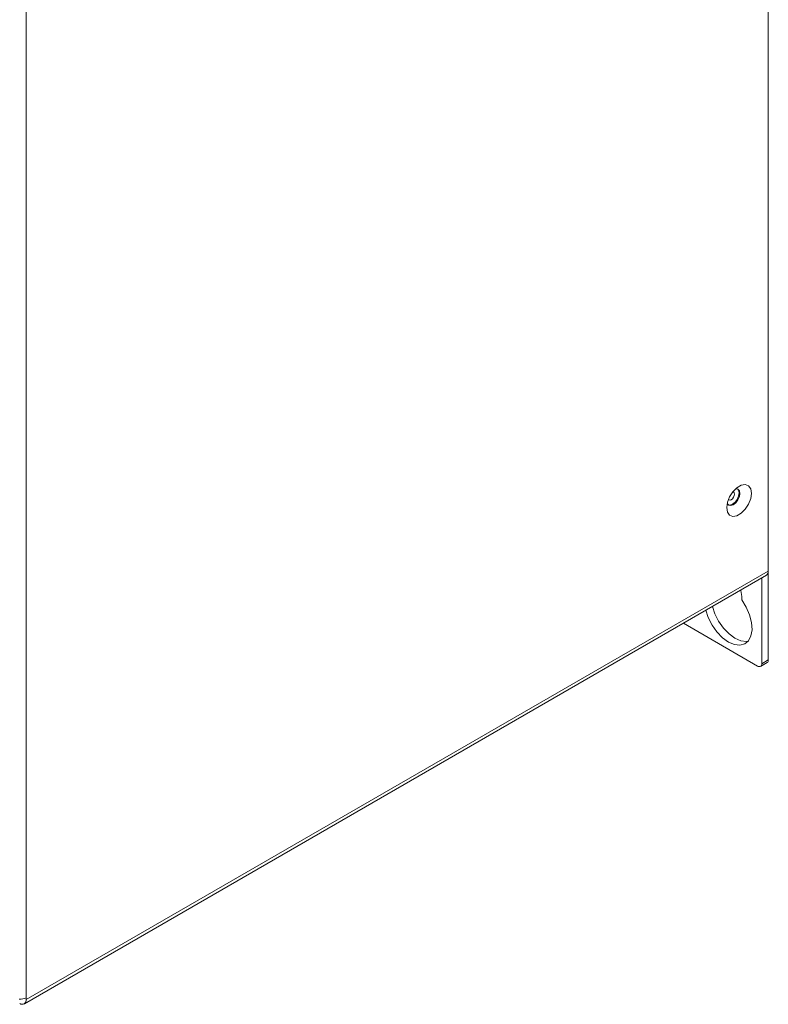
# Model space of a CAD drawing. Extents: x 0 to 5887, y 0 to 3217.
# Drawn here: x 383 to 447, y 112 to 196 of the extents above; entities that cross this region are included whole.
import ezdxf

# ---------------------------------------------------------------- set-up
doc = ezdxf.new("R2010")
doc.units = 0
doc.header["$LTSCALE"] = 25.4
doc.layers.get('0').update_dxf_attribs({"linetype": 'CONTINUOUS'})

msp = doc.modelspace()

# ---------------------------------------------------------------- linework, layer by layer
at = {"color": 7, "linetype": 'Continuous', "lineweight": 15}
for p, q in [((447.2755, 270.04456), (447.2755, 148.87807)), ((383.49801, 112.21934), (383.49801, 233.06738)), ((383.49801, 112.06011), (447.2755, 148.87807)), ((447.2755, 148.99725), (447.27628, 148.9968)), ((447.2755, 148.99634), (447.27628, 148.9968)), ((447.27628, 148.9968), (447.27628, 141.23966)), ((383.33126, 111.69154), (447.10875, 148.50951)), ((446.7106, 148.27966), (446.7106, 140.9131)), ((444.99586, 146.70017), (444.99586, 146.39128)), ((446.35705, 140.70893), (439.97666, 144.39224)), ((446.60703, 140.68418), (447.17271, 141.01074)), ((446.7106, 140.9131), (447.27628, 141.23966)), ((383.49801, 112.06011), (383.49801, 112.21934))]:
    msp.add_line(p, q, dxfattribs=at)
at = {"color": 7, "linetype": 'Continuous', "lineweight": 15, "flags": 128}
for points in [[(443.7054, 154.32519), (443.76936, 154.78102), (443.95354, 155.25573), (444.23573, 155.69206), (444.58187, 156.03737), (444.95024, 156.25002), (445.29639, 156.30436), (445.57857, 156.19384), (445.76275, 155.93178), (445.82672, 155.5498), (445.76275, 155.09396), (445.57857, 154.61926), (445.29639, 154.18293), (444.95024, 153.83762), (444.58187, 153.62496), (444.23573, 153.57062), (443.95354, 153.68115), (443.76936, 153.9432), (443.7054, 154.32519)], [(443.74497, 154.67948), (443.74846, 154.67155), (443.87108, 154.53042), (444.0546, 154.49476), (444.27108, 154.57), (444.48756, 154.7447), (444.67108, 154.99225), (444.79371, 155.27496), (444.83677, 155.5498), (444.79371, 155.77492), (444.67108, 155.91606), (444.48756, 155.95172), (444.47886, 155.95076)], [(443.8484, 155.02195), (443.8943, 154.97888), (443.98606, 154.96105), (444.0943, 154.99867), (444.20254, 155.08602), (444.2943, 155.20979), (444.35562, 155.35115), (444.37715, 155.48857), (444.35562, 155.60113), (444.2943, 155.6717), (444.23402, 155.68993)], [(444.76606, 155.59062), (444.723, 155.81574), (444.63413, 155.93377)], [(443.83732, 154.55352), (443.98389, 154.53558), (444.20037, 154.61083), (444.41685, 154.78552), (444.60037, 155.03307), (444.723, 155.31578), (444.76606, 155.59062)], [(444.91321, 147.24205), (444.92657, 147.19399), (444.99586, 146.70017)], [(444.99586, 146.39128), (445.38052, 145.77351), (445.66669, 145.11365), (445.836, 144.45407), (445.87757, 143.83713), (445.78874, 143.30243), (445.57521, 142.88433), (445.25069, 142.60966), (444.83601, 142.49606), (444.35782, 142.55083), (443.84682, 142.77046), (443.33581, 143.14083), (442.85762, 143.63817), (442.44295, 144.23053), (442.11842, 144.87989), (441.91305, 145.5101)], [(445.53895, 142.84007), (445.4017, 142.82262), (444.92351, 142.8774), (444.4125, 143.09702), (443.90149, 143.46739), (443.4233, 143.96473), (443.00863, 144.55709), (442.68411, 145.20645), (442.47874, 145.83666)]]:
    msp.add_lwpolyline(points, dxfattribs=at)
at = {"color": 7, "linetype": 'Continuous', "lineweight": 15}
for centre, radius, start, end in [((446.88611, 148.83224), 0.39208, 304.5995307, 6.7127161), ((446.49506, 140.87813), 0.21835, 230.7968733, 9.2142481), ((447.04463, 141.20658), 0.234, 303.1850379, 8.127397), ((382.94162, 113.28386), 1.20115, 267.7004869, 297.5944515), ((383.15099, 112.00382), 0.35155, 230.796872, 9.2138798)]:
    msp.add_arc(centre, radius, start, end, dxfattribs=at)

doc.saveas('drawing.dxf')
